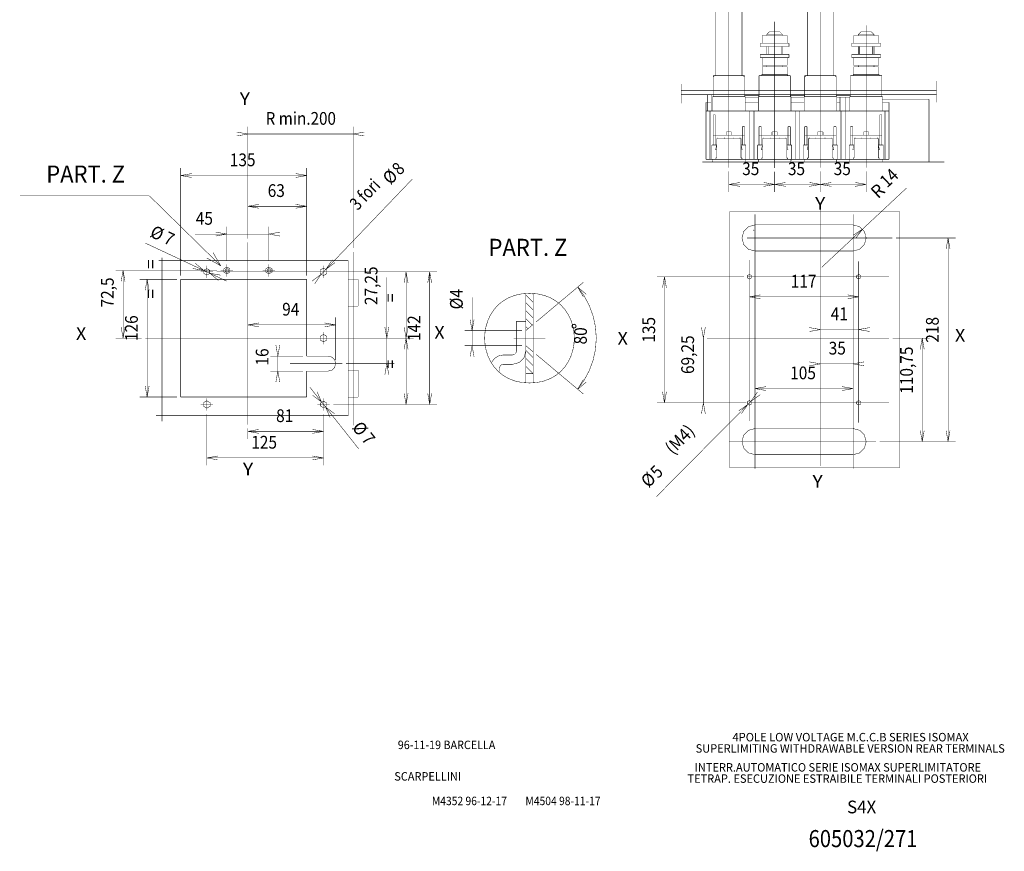
# Model space of a CAD drawing. Extents: x -3 to 3.8, y -5 to 5.1.
# Drawn here: x -3 to 3.7, y -5 to 0.6 of the extents above; entities that cross this region are included whole.
import ezdxf
from ezdxf.enums import TextEntityAlignment as Align

# ---------------------------------------------------------------- set-up
doc = ezdxf.new("R2010")
doc.units = 0
doc.header["$LTSCALE"] = 0.000394
doc.layers.get('0').update_dxf_attribs({"linetype": 'CONTINUOUS'})
doc.styles.add('SN0', font='Arial', dxfattribs={"width": 4e-06})

msp = doc.modelspace()

# ---------------------------------------------------------------- linework, layer by layer
at = {"color": 1, "linetype": 'CONTINUOUS', "const_width": 0.00315}
for points in [[(1.856083, 1.090484), (1.856083, -0.369878)], [(2.480161, 1.090484), (2.480161, -0.369878)], [(1.766929, 0.712457), (1.766929, 0.257772)], [(1.94524, 0.712457), (1.94524, 0.257772)], [(2.391008, 0.712457), (2.391008, 0.257772)], [(2.569319, 0.712457), (2.569319, 0.257772)], [(2.168122, 0.625654), (2.168122, -0.371953)], [(2.132461, 0.556437), (2.11463, 0.538606)], [(2.221614, 0.538606), (2.11463, 0.538606)], [(2.11463, 0.538606), (2.11463, 0.532366)], [(2.203783, 0.556437), (2.132461, 0.556437)], [(2.221614, 0.538606), (2.203783, 0.556437)], [(2.221614, 0.538606), (2.221614, 0.532366)], [(2.756539, 0.556437), (2.738709, 0.538606)], [(2.845697, 0.538606), (2.738709, 0.538606)], [(2.738709, 0.538606), (2.738709, 0.532366)], [(2.827866, 0.556437), (2.756539, 0.556437)], [(2.792205, 0.601638), (2.792205, -0.369878)], [(2.845697, 0.538606), (2.827866, 0.556437)], [(2.845697, 0.538606), (2.845697, 0.532366)], [(1.856083, 0.532366), (1.856083, 0.478874)], [(2.083425, 0.478874), (2.070055, 0.478874)], [(2.070055, 0.478874), (2.070055, 0.456583)], [(2.083425, 0.532366), (2.083425, 0.478874)], [(2.252819, 0.532366), (2.083425, 0.532366)], [(2.084705, 0.478874), (2.083425, 0.478874)], [(2.251543, 0.478874), (2.084705, 0.478874)], [(2.252819, 0.478874), (2.251543, 0.478874)], [(2.252819, 0.532366), (2.252819, 0.478874)], [(2.266193, 0.478874), (2.252819, 0.478874)], [(2.266193, 0.478874), (2.266193, 0.456583)], [(2.480161, 0.532366), (2.480161, 0.478874)], [(2.707508, 0.478874), (2.694134, 0.478874)], [(2.694134, 0.478874), (2.694134, 0.456583)], [(2.707508, 0.532366), (2.707508, 0.478874)], [(2.876898, 0.532366), (2.707508, 0.532366)], [(2.708783, 0.478874), (2.707508, 0.478874)], [(2.875622, 0.478874), (2.708783, 0.478874)], [(2.876898, 0.478874), (2.875622, 0.478874)], [(2.876898, 0.532366), (2.876898, 0.478874)], [(2.890272, 0.478874), (2.876898, 0.478874)], [(2.890272, 0.478874), (2.890272, 0.456583)], [(2.266193, 0.456583), (2.070055, 0.456583)], [(2.266193, 0.403091), (2.070055, 0.403091)], [(2.070055, 0.403091), (2.070055, 0.380803)], [(2.11463, 0.456583), (2.11463, 0.403091)], [(2.123547, 0.456583), (2.123547, 0.403091)], [(2.212701, 0.456583), (2.212701, 0.403091)], [(2.221614, 0.456583), (2.221614, 0.403091)], [(2.266193, 0.403091), (2.266193, 0.380803)], [(2.890272, 0.456583), (2.694134, 0.456583)], [(2.890272, 0.403091), (2.694134, 0.403091)], [(2.694134, 0.403091), (2.694134, 0.380803)], [(2.738709, 0.456583), (2.738709, 0.403091)], [(2.747626, 0.456583), (2.747626, 0.403091)], [(2.83678, 0.456583), (2.83678, 0.403091)], [(2.845697, 0.456583), (2.845697, 0.403091)], [(2.890272, 0.403091), (2.890272, 0.380803)], [(1.856083, 0.380803), (1.856083, 0.327311)], [(2.083425, 0.380803), (2.070055, 0.380803)], [(2.083425, 0.380803), (2.083425, 0.327311)], [(2.084705, 0.380803), (2.083425, 0.380803)], [(2.251543, 0.380803), (2.084705, 0.380803)], [(2.252819, 0.380803), (2.251543, 0.380803)], [(2.266193, 0.380803), (2.252819, 0.380803)], [(2.252819, 0.380803), (2.252819, 0.327311)], [(2.480161, 0.380803), (2.480161, 0.327311)], [(2.707508, 0.380803), (2.694134, 0.380803)], [(2.707508, 0.380803), (2.707508, 0.327311)], [(2.708783, 0.380803), (2.707508, 0.380803)], [(2.875622, 0.380803), (2.708783, 0.380803)], [(2.876898, 0.380803), (2.875622, 0.380803)], [(2.890272, 0.380803), (2.876898, 0.380803)], [(2.876898, 0.380803), (2.876898, 0.327311)], [(1.856083, 0.318394), (1.856083, 0.264902)], [(2.252819, 0.327311), (2.083425, 0.327311)], [(2.083425, 0.318394), (2.083425, 0.264902)], [(2.252819, 0.318394), (2.083425, 0.318394)], [(2.11463, 0.327311), (2.11463, 0.318394)], [(2.221614, 0.327311), (2.221614, 0.318394)], [(2.252819, 0.318394), (2.252819, 0.264902)], [(2.480161, 0.318394), (2.480161, 0.264902)], [(2.876898, 0.327311), (2.707508, 0.327311)], [(2.707508, 0.318394), (2.707508, 0.264902)], [(2.876898, 0.318394), (2.707508, 0.318394)], [(2.738709, 0.327311), (2.738709, 0.318394)], [(2.845697, 0.327311), (2.845697, 0.318394)], [(2.876898, 0.318394), (2.876898, 0.264902)], [(1.530874, 0.202079), (1.530874, 0.070244)], [(1.758016, 0.257772), (1.749098, 0.257772)], [(1.758016, 0.257772), (1.749098, 0.248854)], [(1.749098, 0.257772), (1.749098, 0.248854)], [(1.749098, 0.248854), (1.749098, 0.115122)], [(1.954154, 0.257772), (1.758016, 0.257772)], [(1.963071, 0.257772), (1.954154, 0.257772)], [(1.963071, 0.248854), (1.954154, 0.257772)], [(1.963071, 0.257772), (1.963071, 0.248854)], [(1.963071, 0.248854), (1.963071, 0.115122)], [(2.27511, 0.257772), (2.061138, 0.257772)], [(2.061138, 0.257772), (2.061138, 0.115122)], [(2.083425, 0.264902), (2.078969, 0.264902)], [(2.078969, 0.264902), (2.078969, 0.257772)], [(2.104874, 0.264902), (2.083425, 0.264902)], [(2.147488, 0.264902), (2.104874, 0.264902)], [(2.188756, 0.264902), (2.147488, 0.264902)], [(2.23137, 0.264902), (2.188756, 0.264902)], [(2.252819, 0.264902), (2.23137, 0.264902)], [(2.257276, 0.264902), (2.252819, 0.264902)], [(2.257276, 0.264902), (2.257276, 0.257772)], [(2.27511, 0.257772), (2.27511, 0.115122)], [(2.382094, 0.257772), (2.373177, 0.257772)], [(2.382094, 0.257772), (2.373177, 0.248854)], [(2.373177, 0.257772), (2.373177, 0.248854)], [(2.373177, 0.248854), (2.373177, 0.115122)], [(2.578232, 0.257772), (2.382094, 0.257772)], [(2.58715, 0.257772), (2.578232, 0.257772)], [(2.58715, 0.248854), (2.578232, 0.257772)], [(2.58715, 0.257772), (2.58715, 0.248854)], [(2.58715, 0.248854), (2.58715, 0.115122)], [(2.899189, 0.257772), (2.685217, 0.257772)], [(2.685217, 0.257772), (2.685217, 0.115122)], [(2.707508, 0.264902), (2.703047, 0.264902)], [(2.703047, 0.264902), (2.703047, 0.257772)], [(2.728953, 0.264902), (2.707508, 0.264902)], [(2.771567, 0.264902), (2.728957, 0.264902)], [(2.812835, 0.264902), (2.771567, 0.264902)], [(2.855449, 0.264902), (2.812835, 0.264902)], [(2.876898, 0.264902), (2.855449, 0.264902)], [(2.881358, 0.264902), (2.876898, 0.264902)], [(2.881358, 0.264902), (2.881358, 0.257772)], [(2.899189, 0.257772), (2.899189, 0.115122)], [(3.271657, 0.220913), (3.271657, 0.075626)], [(3.271657, 0.155244), (1.530874, 0.155244)], [(3.271657, 0.128496), (1.530874, 0.128496)], [(1.700063, 0.075004), (1.700063, -0.312811)], [(1.735724, 0.075004), (1.700063, 0.075004)], [(1.749098, 0.128496), (1.70898, 0.128496)], [(1.70898, 0.128496), (1.70898, 0.075004)], [(1.70898, 0.075004), (1.70898, 0.017055)], [(1.735724, 0.128496), (1.735724, 0.075004)], [(1.735724, 0.075004), (1.735724, 0.017055)], [(1.744642, 0.115122), (1.744642, 0.017055)], [(1.749098, 0.115122), (1.744642, 0.115122)], [(1.967528, 0.115122), (1.749098, 0.115122)], [(2.061138, 0.124039), (1.963071, 0.124039)], [(1.967528, 0.115122), (1.967528, 0.110665)], [(2.056681, 0.110665), (1.967528, 0.110665)], [(1.967528, 0.110665), (1.967528, 0.017055)], [(2.056681, 0.075004), (1.967528, 0.075004)], [(2.279567, 0.115122), (2.056681, 0.115122)], [(2.279567, 0.115122), (2.056681, 0.115122)], [(2.056681, 0.115122), (2.056681, 0.110665)], [(2.056681, 0.110665), (2.056681, 0.017055)], [(2.373177, 0.124039), (2.27511, 0.124039)], [(2.279567, 0.115122), (2.279567, 0.110665)], [(2.36872, 0.110665), (2.279567, 0.110665)], [(2.279567, 0.110665), (2.279567, 0.075004)], [(2.36872, 0.075004), (2.279567, 0.075004)], [(2.279567, 0.075004), (2.279567, 0.017055)], [(2.591606, 0.115122), (2.36872, 0.115122)], [(2.591606, 0.115122), (2.36872, 0.115122)], [(2.36872, 0.115122), (2.36872, 0.110665)], [(2.36872, 0.110665), (2.36872, 0.075004)], [(2.36872, 0.075004), (2.36872, 0.017055)], [(2.685217, 0.124039), (2.58715, 0.124039)], [(2.591606, 0.115122), (2.591606, 0.110665)], [(2.591606, 0.110665), (2.591606, 0.075004)], [(2.648646, 0.110665), (2.591606, 0.110665)], [(2.613894, 0.075004), (2.591606, 0.075004)], [(2.591606, 0.075004), (2.591606, 0.017055)], [(2.613894, 0.110665), (2.613894, 0.017055)], [(2.685217, 0.128496), (2.645098, 0.128496)], [(2.645098, 0.128496), (2.645098, 0.124039)], [(2.68076, 0.110665), (2.648646, 0.110665)], [(2.648646, 0.110665), (2.648646, 0.017055)], [(2.68076, 0.115122), (2.68076, 0.110665)], [(2.899189, 0.115122), (2.68076, 0.115122)], [(2.68076, 0.110665), (2.68076, 0.075004)], [(2.68076, 0.075004), (2.68076, 0.017055)], [(2.903646, 0.115122), (2.899189, 0.115122)], [(3.220142, 0.097291), (2.899189, 0.097291)], [(2.903646, 0.115122), (2.903646, 0.075004)], [(2.948224, 0.075004), (2.903646, 0.075004)], [(2.903646, 0.075004), (2.903646, 0.017055)], [(2.948224, 0.075004), (2.948224, 0.017055)], [(3.220142, 0.097291), (3.220142, -0.330646)], [(2.012102, 0.017055), (1.700063, 0.017055)], [(1.722354, 0.017055), (1.722354, -0.312811)], [(1.731268, 0.017055), (1.731268, -0.312811)], [(1.9965, 0.017055), (1.9965, -0.312815)], [(2.324142, 0.017055), (2.012102, 0.017055)], [(2.027705, 0.017055), (2.027705, -0.312815)], [(2.308539, 0.017055), (2.308539, -0.312815)], [(2.636185, 0.017055), (2.324142, 0.017055)], [(2.339744, 0.017055), (2.339744, -0.312815)], [(2.620579, 0.017055), (2.620579, -0.312815)], [(2.948224, 0.017055), (2.636185, 0.017055)], [(2.651783, 0.017055), (2.651783, -0.312815)], [(2.91702, 0.017055), (2.91702, -0.312811)], [(2.925933, 0.017055), (2.925933, -0.312811)], [(2.948224, 0.017055), (2.948224, -0.312811)], [(1.749098, -0.009689), (1.749098, -0.147878)], [(1.764701, -0.009689), (1.749098, -0.009689)], [(1.764701, -0.009689), (1.764701, -0.147878)], [(2.883587, -0.009689), (2.883587, -0.147878)], [(2.899189, -0.009689), (2.883587, -0.009689)], [(2.899189, -0.009689), (2.899189, -0.147878)], [(-1.423555, -0.140024), (-1.498811, -0.126752)], [(-1.423555, -0.853547), (-1.423555, -0.089079)], [(-0.705732, -0.917799), (-0.705732, -0.089079)], [(-0.630476, -0.126752), (-0.705732, -0.140024)], [(1.838252, -0.125591), (1.838252, -0.147878)], [(1.873913, -0.125591), (1.838252, -0.125591)], [(1.873913, -0.125591), (1.873913, -0.147878)], [(1.947469, -0.089929), (1.947469, -0.147878)], [(1.963071, -0.089929), (1.947469, -0.089929)], [(1.963071, -0.089929), (1.963071, -0.147878)], [(2.061138, -0.089929), (2.061138, -0.147878)], [(2.07674, -0.089929), (2.061138, -0.089929)], [(2.07674, -0.089929), (2.07674, -0.147878)], [(2.150291, -0.125591), (2.150291, -0.147878)], [(2.185953, -0.125591), (2.150291, -0.125591)], [(2.185953, -0.125591), (2.185953, -0.147878)], [(2.259508, -0.089929), (2.259508, -0.147878)], [(2.27511, -0.089929), (2.259508, -0.089929)], [(2.27511, -0.089929), (2.27511, -0.147878)], [(2.373177, -0.089929), (2.373177, -0.147878)], [(2.38878, -0.089929), (2.373177, -0.089929)], [(2.38878, -0.089929), (2.38878, -0.147878)], [(2.462331, -0.125591), (2.462331, -0.147878)], [(2.497996, -0.125591), (2.462331, -0.125591)], [(2.497996, -0.125591), (2.497996, -0.147878)], [(2.571547, -0.089929), (2.571547, -0.147878)], [(2.58715, -0.089929), (2.571547, -0.089929)], [(2.58715, -0.089929), (2.58715, -0.147878)], [(2.685217, -0.089929), (2.685217, -0.147878)], [(2.700819, -0.089929), (2.685217, -0.089929)], [(2.700819, -0.089929), (2.700819, -0.147878)], [(2.774374, -0.125591), (2.774374, -0.147878)], [(2.810035, -0.125591), (2.774374, -0.125591)], [(2.810035, -0.125591), (2.810035, -0.147878)], [(-1.498811, -0.153291), (-1.423555, -0.140024)], [(-1.423555, -0.140024), (-0.705732, -0.140024)], [(-0.705732, -0.140024), (-0.630476, -0.153291)], [(1.749098, -0.147878), (1.749098, -0.214744)], [(1.764701, -0.147878), (1.749098, -0.147878)], [(1.947469, -0.147878), (1.764701, -0.147878)], [(1.764701, -0.147878), (1.764701, -0.214744)], [(1.773618, -0.170165), (1.773618, -0.214744)], [(1.938551, -0.170165), (1.773618, -0.170165)], [(1.780303, -0.165709), (1.780303, -0.170165)], [(1.824882, -0.165709), (1.824882, -0.170165)], [(1.887287, -0.165709), (1.887287, -0.170165)], [(1.931866, -0.165709), (1.931866, -0.170165)], [(1.938551, -0.170165), (1.938551, -0.214744)], [(1.947469, -0.147878), (1.947469, -0.214744)], [(1.963071, -0.147878), (1.947469, -0.147878)], [(1.963071, -0.147878), (1.963071, -0.214744)], [(2.061138, -0.147878), (2.061138, -0.214744)], [(2.07674, -0.147878), (2.061138, -0.147878)], [(2.259508, -0.147878), (2.07674, -0.147878)], [(2.07674, -0.147878), (2.07674, -0.214744)], [(2.085657, -0.170165), (2.085657, -0.214744)], [(2.250591, -0.170165), (2.085657, -0.170165)], [(2.092343, -0.165709), (2.092343, -0.170165)], [(2.136921, -0.165709), (2.136921, -0.170165)], [(2.199327, -0.165709), (2.199327, -0.170165)], [(2.243906, -0.165709), (2.243906, -0.170165)], [(2.250591, -0.170165), (2.250591, -0.214744)], [(2.259508, -0.147878), (2.259508, -0.214744)], [(2.27511, -0.147878), (2.259508, -0.147878)], [(2.27511, -0.147878), (2.27511, -0.214744)], [(2.373177, -0.147878), (2.373177, -0.214744)], [(2.38878, -0.147878), (2.373177, -0.147878)], [(2.571547, -0.147878), (2.38878, -0.147878)], [(2.38878, -0.147878), (2.38878, -0.214744)], [(2.397697, -0.170165), (2.397697, -0.214744)], [(2.56263, -0.170165), (2.397697, -0.170165)], [(2.404382, -0.165709), (2.404382, -0.170165)], [(2.448961, -0.165709), (2.448961, -0.170165)], [(2.511366, -0.165709), (2.511366, -0.170165)], [(2.555945, -0.165709), (2.555945, -0.170165)], [(2.56263, -0.170165), (2.56263, -0.214744)], [(2.571547, -0.147878), (2.571547, -0.214744)], [(2.58715, -0.147878), (2.571547, -0.147878)], [(2.58715, -0.147878), (2.58715, -0.214744)], [(2.685217, -0.147878), (2.685217, -0.214744)], [(2.700819, -0.147878), (2.685217, -0.147878)], [(2.883587, -0.147878), (2.700819, -0.147878)], [(2.700819, -0.147878), (2.700819, -0.214744)], [(2.709736, -0.170165), (2.709736, -0.214744)], [(2.874669, -0.170165), (2.709736, -0.170165)], [(2.716421, -0.165709), (2.716421, -0.170165)], [(2.761, -0.165709), (2.761, -0.170165)], [(2.823406, -0.165709), (2.823406, -0.170165)], [(2.867984, -0.165709), (2.867984, -0.170165)], [(2.874669, -0.170165), (2.874669, -0.214744)], [(2.883587, -0.147878), (2.883587, -0.214744)], [(2.899189, -0.147878), (2.883587, -0.147878)], [(2.899189, -0.147878), (2.899189, -0.214744)], [(1.773618, -0.214744), (1.740185, -0.214744)], [(1.740185, -0.214744), (1.740185, -0.312811)], [(1.773618, -0.214744), (1.764701, -0.248016)], [(1.773618, -0.248016), (1.764701, -0.248016)], [(1.773618, -0.214744), (1.773618, -0.303898)], [(1.938551, -0.214744), (1.938551, -0.303898)], [(1.971984, -0.214744), (1.938551, -0.214744)], [(1.947469, -0.248016), (1.938551, -0.214744)], [(1.947469, -0.248016), (1.938551, -0.248016)], [(1.971984, -0.214744), (1.971984, -0.312811)], [(2.085657, -0.214744), (2.052224, -0.214744)], [(2.052224, -0.214744), (2.052224, -0.312811)], [(2.085657, -0.214744), (2.07674, -0.248016)], [(2.085657, -0.248016), (2.07674, -0.248016)], [(2.085657, -0.214744), (2.085657, -0.303898)], [(2.250591, -0.214744), (2.250591, -0.303898)], [(2.284024, -0.214744), (2.250591, -0.214744)], [(2.259508, -0.248016), (2.250591, -0.214744)], [(2.259508, -0.248016), (2.250591, -0.248016)], [(2.284024, -0.214744), (2.284024, -0.312811)], [(2.397697, -0.214744), (2.364264, -0.214744)], [(2.364264, -0.214744), (2.364264, -0.312811)], [(2.397697, -0.214744), (2.38878, -0.248016)], [(2.397697, -0.248016), (2.38878, -0.248016)], [(2.397697, -0.214744), (2.397697, -0.303898)], [(2.56263, -0.214744), (2.56263, -0.303898)], [(2.596063, -0.214744), (2.56263, -0.214744)], [(2.571547, -0.248016), (2.56263, -0.214744)], [(2.571547, -0.248016), (2.56263, -0.248016)], [(2.596063, -0.214744), (2.596063, -0.312811)], [(2.709736, -0.214744), (2.676303, -0.214744)], [(2.676303, -0.214744), (2.676303, -0.312811)], [(2.709736, -0.214744), (2.700819, -0.248016)], [(2.709736, -0.248016), (2.700819, -0.248016)], [(2.709736, -0.214744), (2.709736, -0.303898)], [(2.874669, -0.214744), (2.874669, -0.303898)], [(2.908102, -0.214744), (2.874669, -0.214744)], [(2.883587, -0.248016), (2.874669, -0.214744)], [(2.883587, -0.248016), (2.874669, -0.248016)], [(2.908102, -0.214744), (2.908102, -0.312811)], [(3.325299, -0.330646), (1.675228, -0.330646)], [(1.744642, -0.312811), (1.700063, -0.312811)], [(1.766929, -0.312811), (1.740185, -0.312811)], [(1.745236, -0.330646), (1.744642, -0.312811)], [(1.766929, -0.303898), (1.766929, -0.312811)], [(1.773618, -0.303898), (1.766929, -0.303898)], [(1.94524, -0.312811), (1.766929, -0.312811)], [(1.94524, -0.303898), (1.938551, -0.303898)], [(1.94524, -0.303898), (1.94524, -0.312811)], [(1.971984, -0.312811), (1.94524, -0.312811)], [(1.967528, -0.312811), (1.966933, -0.330646)], [(2.012102, -0.312811), (1.967528, -0.312811)], [(2.056681, -0.312811), (2.012102, -0.312811)], [(2.078969, -0.312811), (2.052224, -0.312811)], [(2.057276, -0.330646), (2.056681, -0.312811)], [(2.078969, -0.303898), (2.078969, -0.312811)], [(2.085657, -0.303898), (2.078969, -0.303898)], [(2.25728, -0.312811), (2.078969, -0.312811)], [(2.25728, -0.303898), (2.250591, -0.303898)], [(2.25728, -0.303898), (2.25728, -0.312811)], [(2.284024, -0.312811), (2.25728, -0.312811)], [(2.279567, -0.312811), (2.278972, -0.330646)], [(2.324142, -0.312811), (2.279567, -0.312811)], [(2.36872, -0.312811), (2.324142, -0.312811)], [(2.391008, -0.312811), (2.364264, -0.312811)], [(2.369315, -0.330646), (2.36872, -0.312811)], [(2.391008, -0.303898), (2.391008, -0.312811)], [(2.397697, -0.303898), (2.391008, -0.303898)], [(2.569319, -0.312811), (2.391008, -0.312811)], [(2.569319, -0.303898), (2.56263, -0.303898)], [(2.569319, -0.303898), (2.569319, -0.312811)], [(2.596063, -0.312811), (2.569319, -0.312811)], [(2.591606, -0.312811), (2.591012, -0.330646)], [(2.636185, -0.312811), (2.591606, -0.312811)], [(2.68076, -0.312811), (2.636185, -0.312811)], [(2.703047, -0.312811), (2.676303, -0.312811)], [(2.681354, -0.330646), (2.68076, -0.312811)], [(2.703047, -0.303898), (2.703047, -0.312811)], [(2.709736, -0.303898), (2.703047, -0.303898)], [(2.881358, -0.312811), (2.703047, -0.312811)], [(2.881358, -0.303898), (2.874669, -0.303898)], [(2.881358, -0.303898), (2.881358, -0.312811)], [(2.908102, -0.312811), (2.881358, -0.312811)], [(2.903646, -0.312811), (2.903051, -0.330646)], [(2.948224, -0.312811), (2.903646, -0.312811)], [(-1.882063, -1.105154), (-1.882063, -0.371969)], [(-1.022358, -1.105154), (-1.022358, -0.371969)], [(1.856083, -0.39535), (1.856083, -0.534559)], [(2.168122, -0.397425), (2.168122, -0.534559)], [(2.480161, -0.39535), (2.480161, -0.534559)], [(2.792205, -0.39535), (2.792205, -0.534559)], [(-1.806803, -0.409646), (-1.882063, -0.422913)], [(-1.882063, -0.422913), (-1.022358, -0.422913)], [(-1.882063, -0.422913), (-1.806803, -0.436185)], [(-1.022358, -0.422913), (-1.097618, -0.409646)], [(-1.097618, -0.436185), (-1.022358, -0.422913)], [(-0.30211, -0.447051), (-0.925346, -1.098083)], [(1.931343, -0.470346), (1.856083, -0.483614)], [(2.168122, -0.483614), (2.092866, -0.470346)], [(2.243382, -0.470346), (2.168122, -0.483614)], [(2.480161, -0.483614), (2.404906, -0.470346)], [(2.555421, -0.470346), (2.480161, -0.483614)], [(2.792205, -0.483614), (2.716945, -0.470346)], [(2.168122, -0.483614), (1.856083, -0.483614)], [(1.856083, -0.483614), (1.931343, -0.496886)], [(2.092866, -0.496886), (2.168122, -0.483614)], [(2.480161, -0.483614), (2.168122, -0.483614)], [(2.168122, -0.483614), (2.243382, -0.496886)], [(2.404906, -0.496886), (2.480161, -0.483614)], [(2.792205, -0.483614), (2.480161, -0.483614)], [(2.480161, -0.483614), (2.555421, -0.496886)], [(3.067457, -0.50815), (2.489067, -1.04889)], [(2.716945, -0.496886), (2.792205, -0.483614)], [(-2.977846, -0.562063), (-2.094555, -0.562063)], [(-2.094555, -0.562063), (-1.60776, -1.039362)], [(-1.423555, -0.853547), (-1.423555, -0.581787)], [(-1.022358, -1.105154), (-1.022358, -0.581787)], [(-1.348295, -0.619465), (-1.423555, -0.632736)], [(-1.423555, -0.632736), (-1.022358, -0.632736)], [(-1.423555, -0.632736), (-1.348295, -0.646004)], [(-1.022358, -0.632736), (-1.097618, -0.619465)], [(-1.097618, -0.646004), (-1.022358, -0.632736)], [(3.021457, -0.670528), (1.860819, -0.670528)], [(1.860819, -0.670528), (1.860819, -2.415402)], [(2.480165, -0.639122), (2.480165, -2.403472)], [(3.021457, -0.670528), (3.021457, -2.415402)], [(2.034394, -0.687984), (2.034394, -2.4225)], [(2.703047, -0.687984), (2.703047, -2.4225)], [(-1.566839, -1.002118), (-1.566839, -0.771272)], [(-1.280272, -1.002118), (-1.280272, -0.771272)], [(2.034394, -0.759677), (1.989457, -0.771879), (1.957442, -0.803894), (1.94524, -0.848831)], [(2.034394, -0.759677), (1.989457, -0.771879), (1.957442, -0.803894), (1.94524, -0.848831)], [(2.025886, -0.794953), (2.024757, -0.795612), (2.024757, -0.796836), (2.025886, -0.797492), (2.027014, -0.796836), (2.027014, -0.795613), (2.025886, -0.794957), (2.025886, -0.794956), (2.025886, -0.794954), (2.025886, -0.794953)], [(2.703047, -0.759681), (2.034394, -0.759681)], [(2.792201, -0.848831), (2.779999, -0.803894), (2.747984, -0.771879), (2.703047, -0.759677)], [(2.792201, -0.848831), (2.779999, -0.803894), (2.747984, -0.771879), (2.703047, -0.759677)], [(2.768173, -0.787949), (2.704138, -0.82965)], [(2.722264, -0.849039), (2.768173, -0.787949)], [(-1.783992, -0.822217), (-1.280272, -0.822217)], [(-1.566839, -0.822217), (-1.642094, -0.808945)], [(-1.642094, -0.835484), (-1.566839, -0.822217)], [(-1.205012, -0.808945), (-1.280272, -0.822217)], [(-1.280272, -0.822217), (-1.205012, -0.835484)], [(1.94524, -0.848831), (1.957442, -0.893768), (1.989457, -0.925782), (2.034394, -0.937984)], [(1.94524, -0.848831), (1.957442, -0.893768), (1.989457, -0.925782), (2.034394, -0.937984)], [(2.970657, -0.848835), (1.98037, -0.848835)], [(2.703047, -0.937984), (2.747984, -0.925782), (2.779999, -0.893768), (2.792201, -0.848831)], [(2.703047, -0.937984), (2.747984, -0.925782), (2.779999, -0.893768), (2.792201, -0.848831)], [(2.99613, -0.848835), (3.401524, -0.848835)], [(3.350579, -0.848835), (3.337311, -0.924091)], [(3.350579, -0.848835), (3.350579, -2.237094)], [(3.36385, -0.924091), (3.350579, -0.848835)], [(-2.122433, -0.883878), (-1.568193, -1.143079)], [(-1.423555, -0.87902), (-1.423555, -2.12139)], [(2.703047, -0.937988), (2.034394, -0.937988)], [(-2.032976, -1.003264), (-0.739469, -1.003264)], [(-2.009425, -0.982118), (-2.009425, -2.098866)], [(-1.703504, -0.985335), (-1.60776, -1.039362)], [(-1.661799, -0.947862), (-1.60776, -1.039362)], [(-0.847661, -0.99774), (-0.890118, -1.06128)], [(-0.739469, -1.003264), (-0.739469, -2.060378)], [(-0.705732, -0.943272), (-0.705732, -2.126634)], [(1.996185, -0.999685), (1.996185, -2.096843)], [(2.741256, -1.00752), (2.741256, -2.108598)], [(-1.63485, -1.07013), (-2.325327, -1.07013)], [(-2.274382, -1.07013), (-2.287654, -1.145386)], [(-2.274382, -1.07013), (-2.274382, -1.531819)], [(-2.261114, -1.145386), (-2.274382, -1.07013)], [(-1.799185, -1.056886), (-1.723941, -1.07024)], [(-1.723941, -1.07024), (-1.782429, -1.021055)], [(-1.703752, -1.057394), (-1.723561, -1.068944), (-1.723562, -1.090414), (-1.703752, -1.101965), (-1.683943, -1.090418), (-1.683941, -1.068949), (-1.703748, -1.057398), (-1.703749, -1.057397), (-1.703751, -1.057395), (-1.703752, -1.057394)], [(-1.703752, -1.038287), (-1.703752, -1.121075)], [(-1.609378, -1.07013), (-1.524299, -1.07013)], [(-1.566839, -1.046697), (-1.587666, -1.058841), (-1.587667, -1.081415), (-1.566839, -1.093559), (-1.546011, -1.08142), (-1.546009, -1.058847), (-1.566835, -1.046701), (-1.566836, -1.0467), (-1.566838, -1.046698), (-1.566839, -1.046697)], [(-1.566839, -1.057394), (-1.578159, -1.063995), (-1.578159, -1.076264), (-1.566839, -1.082862), (-1.55552, -1.076265), (-1.555519, -1.063998), (-1.566839, -1.057398), (-1.566839, -1.057397), (-1.566839, -1.057395), (-1.566839, -1.057394)], [(-1.566839, -1.027591), (-1.566839, -1.112669)], [(-1.322811, -1.07013), (-1.237732, -1.07013)], [(-1.280272, -1.046697), (-1.301099, -1.058841), (-1.3011, -1.081415), (-1.280272, -1.093559), (-1.259444, -1.08142), (-1.259442, -1.058847), (-1.280268, -1.046701), (-1.280269, -1.0467), (-1.280271, -1.046698), (-1.280272, -1.046697)], [(-1.280272, -1.057394), (-1.291592, -1.063995), (-1.291592, -1.076264), (-1.280272, -1.082862), (-1.268953, -1.076265), (-1.268952, -1.063998), (-1.280272, -1.057398), (-1.280272, -1.057397), (-1.280272, -1.057395), (-1.280272, -1.057394)], [(-1.280272, -1.027591), (-1.280272, -1.112669)], [(-0.907732, -1.054209), (-0.930373, -1.067411), (-0.930373, -1.09195), (-0.907732, -1.10515), (-0.885093, -1.091952), (-0.88509, -1.067415), (-0.907728, -1.054213), (-0.907729, -1.054212), (-0.907731, -1.05421), (-0.907732, -1.054209)], [(-0.907732, -1.038287), (-0.907732, -1.121075)], [(-0.890118, -1.06128), (-0.828492, -1.016094)], [(-1.907535, -1.130626), (-2.161311, -1.130626)], [(-2.110366, -1.130626), (-2.123634, -1.205882)], [(-2.110366, -1.130626), (-2.110366, -1.933016)], [(-2.097094, -1.205882), (-2.110366, -1.130626)], [(-1.882063, -1.130626), (-1.022358, -1.130626)], [(-1.882063, -1.130626), (-1.882063, -1.933016)], [(-1.745146, -1.079681), (-1.662358, -1.079681)], [(-1.608323, -1.102476), (-1.683563, -1.089122)], [(-1.683563, -1.089122), (-1.625079, -1.138307)], [(-1.636886, -1.079681), (-0.132965, -1.079681)], [(-1.022358, -1.130626), (-1.022358, -1.654406)], [(-0.925346, -1.098083), (-0.986976, -1.143268)], [(-0.967803, -1.161622), (-0.925346, -1.098083)], [(-0.949126, -1.079681), (-0.866339, -1.079681)], [(-0.840866, -1.079681), (-0.294, -1.079681)], [(-0.739469, -1.129693), (-0.671996, -1.129693)], [(-0.671996, -1.129693), (-0.671996, -1.313713)], [(-0.476157, -1.116618), (-0.476157, -1.705354)], [(-0.344945, -1.079681), (-0.358217, -1.154937)], [(-0.344945, -1.079681), (-0.344945, -1.531819)], [(-0.331673, -1.154937), (-0.344945, -1.079681)], [(-0.183909, -1.079681), (-0.197181, -1.154937)], [(-0.183909, -1.079681), (-0.183909, -1.983961)], [(-0.170642, -1.154937), (-0.183909, -1.079681)], [(1.959972, -1.113114), (1.365925, -1.113114)], [(1.41687, -1.113114), (1.403602, -1.18837)], [(1.41687, -1.113114), (1.41687, -1.972815)], [(1.430142, -1.18837), (1.41687, -1.113114)], [(1.996185, -1.097197), (1.982038, -1.105446), (1.982038, -1.120779), (1.996185, -1.129028), (2.010333, -1.120781), (2.010334, -1.10545), (1.996185, -1.097201), (1.996185, -1.0972), (1.996185, -1.097198), (1.996185, -1.097197)], [(2.946961, -1.113114), (1.985445, -1.113114)], [(2.741256, -1.097197), (2.727109, -1.105446), (2.727109, -1.120779), (2.741256, -1.129028), (2.755404, -1.120781), (2.755405, -1.10545), (2.741256, -1.097201), (2.741256, -1.0972), (2.741256, -1.097198), (2.741256, -1.097197)], [(0.541425, -1.421752), (0.864331, -1.150803)], [(0.952059, -1.531815), (0.946573, -1.455878), (0.930522, -1.381464), (0.904515, -1.310097), (0.869163, -1.243302), (0.825075, -1.182602)], [(0.952059, -1.531815), (0.946573, -1.455878), (0.930522, -1.381464), (0.904515, -1.310097), (0.869163, -1.243302), (0.825075, -1.182602)], [(0.883843, -1.232673), (0.825303, -1.183551)], [(0.825303, -1.183551), (0.863512, -1.249732)], [(0.105185, -1.254547), (0.105185, -1.582764)], [(0.496441, -1.22615), (0.443393, -1.229786), (0.395397, -1.240322), (0.352454, -1.257068), (0.314561, -1.279334), (0.281721, -1.306431), (0.253933, -1.337668), (0.231197, -1.372354), (0.213513, -1.409801), (0.200881, -1.449319), (0.193301, -1.490216), (0.190773, -1.531804), (0.193297, -1.573391), (0.200873, -1.61429), (0.213502, -1.653808), (0.231183, -1.691256), (0.253916, -1.725945), (0.281701, -1.757184), (0.314539, -1.784284), (0.352429, -1.806553), (0.395371, -1.823303), (0.443366, -1.833844), (0.496413, -1.837484), (0.496413, -1.837484), (0.549461, -1.833854), (0.597457, -1.823323), (0.640402, -1.806581), (0.678296, -1.784318), (0.711139, -1.757225), (0.73893, -1.725991), (0.761669, -1.691307), (0.779356, -1.653862), (0.791992, -1.614346), (0.799576, -1.573449), (0.802108, -1.531862), (0.799587, -1.490274), (0.792015, -1.449375), (0.77939, -1.409855), (0.761713, -1.372405), (0.738983, -1.337714), (0.711201, -1.306473), (0.678366, -1.27937), (0.640478, -1.257097), (0.597537, -1.240343), (0.549543, -1.229799), (0.496496, -1.226154), (0.496496, -1.226154), (0.496482, -1.226153), (0.496455, -1.226151), (0.496441, -1.22615)], [(0.470969, -1.227213), (0.470969, -1.836429)], [(0.521913, -1.287114), (0.470969, -1.236169)], [(0.521913, -1.233079), (0.515583, -1.226752)], [(0.521913, -1.227213), (0.521913, -1.836429)], [(2.071441, -1.236791), (1.996185, -1.250063)], [(2.741256, -1.250063), (1.996185, -1.250063)], [(1.996185, -1.250063), (2.071441, -1.263331)], [(2.741256, -1.250063), (2.666, -1.236791)], [(2.666, -1.263331), (2.741256, -1.250063)], [(-0.739469, -1.313713), (-0.671996, -1.313713)], [(0.521913, -1.34115), (0.470969, -1.290205)], [(0.521913, -1.395185), (0.470969, -1.34424)], [(-0.824949, -1.683063), (-0.824949, -1.390484)], [(0.091913, -1.405618), (0.105185, -1.480874)], [(0.105185, -1.480874), (0.118453, -1.405618)], [(0.515878, -1.443189), (0.470969, -1.398276)], [(-2.287654, -1.456563), (-2.274382, -1.531819)], [(-2.274382, -1.531819), (-2.261114, -1.456563)], [(-1.348295, -1.428157), (-1.423555, -1.441429)], [(-1.423555, -1.441429), (-0.824949, -1.441429)], [(-1.423555, -1.441429), (-1.348295, -1.454697)], [(-0.824949, -1.441429), (-0.900205, -1.428157)], [(-0.900205, -1.454697), (-0.824949, -1.441429)], [(-0.489429, -1.456563), (-0.476157, -1.531819)], [(-0.476157, -1.531819), (-0.46289, -1.456563)], [(-0.358217, -1.456563), (-0.344945, -1.531819)], [(-0.344945, -1.531819), (-0.331673, -1.456563)], [(0.407287, -1.417193), (0.407287, -1.620972)], [(0.407287, -1.417193), (0.470969, -1.417193)], [(0.521913, -1.438126), (0.470969, -1.480874)], [(0.4865, -1.467843), (0.470969, -1.452311)], [(1.668933, -1.456563), (1.682201, -1.531819)], [(1.682201, -1.531819), (1.695472, -1.456563)], [(2.480165, -1.473071), (2.404906, -1.459799)], [(2.404906, -1.486339), (2.480165, -1.473071)], [(2.741256, -1.473071), (2.480165, -1.473071)], [(2.816516, -1.459799), (2.741256, -1.473071)], [(2.741256, -1.473071), (2.816516, -1.486339)], [(-2.148524, -1.531819), (-2.325327, -1.531819)], [(-2.123051, -1.531819), (-0.710504, -1.531819)], [(-0.949126, -1.531819), (-0.866339, -1.531819)], [(-0.907732, -1.506346), (-0.930373, -1.519549), (-0.930373, -1.544087), (-0.907732, -1.557287), (-0.885093, -1.54409), (-0.88509, -1.519553), (-0.907728, -1.50635), (-0.907729, -1.506349), (-0.907731, -1.506347), (-0.907732, -1.506346)], [(-0.907732, -1.490425), (-0.907732, -1.573213)], [(-0.840866, -1.531819), (-0.294, -1.531819)], [(-0.685031, -1.531819), (-0.425213, -1.531819)], [(-0.344945, -1.531819), (-0.358217, -1.607079)], [(-0.344945, -1.531819), (-0.344945, -1.983961)], [(-0.331673, -1.607079), (-0.344945, -1.531819)], [(0.445496, -1.480874), (0.05424, -1.480874)], [(0.38939, -1.531819), (0.604028, -1.531819)], [(0.825075, -1.878909), (0.869163, -1.81843), (0.904515, -1.75216), (0.930522, -1.68142), (0.946573, -1.607532), (0.952059, -1.531815)], [(0.825075, -1.878909), (0.869163, -1.81843), (0.904515, -1.75216), (0.930522, -1.68142), (0.946573, -1.607532), (0.952059, -1.531815)], [(1.682201, -1.531819), (1.682201, -1.972815)], [(2.946961, -1.531819), (1.705831, -1.531819)], [(2.972433, -1.531819), (3.225358, -1.531819)], [(3.174413, -1.531819), (3.161142, -1.607079)], [(3.174413, -1.531819), (3.174413, -2.237094)], [(3.187681, -1.607079), (3.174413, -1.531819)], [(-1.232598, -1.57915), (-1.219327, -1.654406)], [(-1.219327, -1.654406), (-1.206059, -1.57915)], [(0.445496, -1.582764), (0.05424, -1.582764)], [(0.105185, -1.582764), (0.091913, -1.658024)], [(0.118453, -1.658024), (0.105185, -1.582764)], [(0.470969, -1.582764), (0.521913, -1.625512)], [(-1.047835, -1.654406), (-1.270272, -1.654406)], [(-1.219327, -1.646504), (-1.219327, -1.773866)], [(-1.022358, -1.654406), (-0.875894, -1.654406)], [(-0.824945, -1.70535), (-0.831917, -1.679672), (-0.850211, -1.661378), (-0.87589, -1.654406)], [(-0.824945, -1.70535), (-0.831917, -1.679672), (-0.850211, -1.661378), (-0.87589, -1.654406)], [(0.318134, -1.646445), (0.285849, -1.652688), (0.258131, -1.66992), (0.238382, -1.695898)], [(0.318134, -1.646445), (0.285849, -1.652688), (0.258131, -1.66992), (0.238382, -1.695898)], [(0.31813, -1.646449), (0.381815, -1.646449)], [(0.381815, -1.646441), (0.394655, -1.642955), (0.403802, -1.633809), (0.407287, -1.620969)], [(0.381815, -1.646441), (0.394655, -1.642955), (0.403802, -1.633809), (0.407287, -1.620969)], [(0.381815, -1.710122), (0.426751, -1.697921), (0.458763, -1.665909), (0.470965, -1.620972)], [(0.381815, -1.710122), (0.426751, -1.697921), (0.458763, -1.665909), (0.470965, -1.620972)], [(0.521913, -1.665362), (0.470969, -1.614417)], [(0.521913, -1.719398), (0.470969, -1.668453)], [(0.541425, -1.641886), (0.864331, -1.912835)], [(-1.13635, -1.705354), (-0.780236, -1.705354)], [(-0.87589, -1.756295), (-0.850211, -1.749323), (-0.831917, -1.731029), (-0.824945, -1.70535)], [(-0.87589, -1.756295), (-0.850211, -1.749323), (-0.831917, -1.731029), (-0.824945, -1.70535)], [(-0.754764, -1.705354), (-0.425213, -1.705354)], [(-0.476157, -1.705354), (-0.489429, -1.78061)], [(-0.46289, -1.78061), (-0.476157, -1.705354)], [(0.292657, -1.735602), (0.292657, -1.759654)], [(0.31813, -1.710126), (0.305293, -1.713612), (0.296147, -1.722757), (0.292661, -1.735594)], [(0.31813, -1.710126), (0.305293, -1.713612), (0.296147, -1.722757), (0.292661, -1.735594)], [(0.31813, -1.71013), (0.381815, -1.71013)], [(0.521913, -1.773437), (0.470969, -1.722488)], [(2.480165, -1.706957), (2.404906, -1.693685)], [(2.404906, -1.720224), (2.480165, -1.706957)], [(2.703047, -1.706957), (2.480165, -1.706957)], [(2.778307, -1.693685), (2.703047, -1.706957)], [(2.703047, -1.706957), (2.778307, -1.720224)], [(-1.047835, -1.756299), (-1.270272, -1.756299)], [(-1.219327, -1.756299), (-1.232598, -1.831555)], [(-1.206059, -1.831555), (-1.219327, -1.756299)], [(-1.022358, -1.756299), (-0.875894, -1.756299)], [(-1.022358, -1.756299), (-1.022358, -1.933016)], [(-0.739469, -1.749929), (-0.671996, -1.749929)], [(-0.671996, -1.749929), (-0.671996, -1.933945)], [(0.470969, -1.773811), (0.521913, -1.773811)], [(0.863512, -1.813909), (0.825303, -1.880091)], [(-2.123634, -1.857756), (-2.110366, -1.933016)], [(-2.110366, -1.933016), (-2.097094, -1.857756)], [(-1.000689, -1.866677), (-0.667929, -2.286516)], [(0.825303, -1.880091), (0.883843, -1.830969)], [(2.10965, -1.862299), (2.034394, -1.875571)], [(2.703047, -1.875571), (2.034394, -1.875571)], [(2.034394, -1.875571), (2.10965, -1.888843)], [(2.703047, -1.875571), (2.627791, -1.862299)], [(2.627791, -1.888843), (2.703047, -1.875571)], [(-1.907535, -1.933016), (-2.161311, -1.933016)], [(-1.882063, -1.933016), (-1.022358, -1.933016)], [(-1.703752, -1.942567), (-1.703752, -2.02535)], [(-0.982929, -1.920929), (-0.921579, -1.966492)], [(-0.921579, -1.966492), (-0.951929, -1.896358)], [(-0.907732, -1.942567), (-0.907732, -2.02535)], [(-0.739469, -1.933945), (-0.671996, -1.933945)], [(-0.358217, -1.908701), (-0.344945, -1.983961)], [(-0.344945, -1.983961), (-0.331673, -1.908701)], [(-0.197181, -1.908701), (-0.183909, -1.983961)], [(-0.183909, -1.983961), (-0.170642, -1.908701)], [(1.403602, -1.897559), (1.41687, -1.972815)], [(1.41687, -1.972815), (1.430142, -1.897559)], [(2.050953, -1.89872), (2.007394, -1.961508)], [(2.007394, -1.961508), (2.069799, -1.917406)], [(-1.745146, -1.983961), (-1.662358, -1.983961)], [(-1.703752, -1.958488), (-1.726392, -1.971691), (-1.726392, -1.996229), (-1.703752, -2.009429), (-1.681112, -1.996232), (-1.68111, -1.971695), (-1.703748, -1.958492), (-1.703749, -1.958491), (-1.703751, -1.958489), (-1.703752, -1.958488)], [(-0.949126, -1.983961), (-0.866339, -1.983961)], [(-0.907732, -1.961673), (-0.927542, -1.973223), (-0.927542, -1.994694), (-0.907732, -2.006244), (-0.887923, -1.994698), (-0.887921, -1.973229), (-0.907728, -1.961677), (-0.907729, -1.961676), (-0.907731, -1.961674), (-0.907732, -1.961673)], [(-0.832539, -2.046988), (-0.89389, -2.001425)], [(-0.89389, -2.001425), (-0.863539, -2.071559)], [(-0.840866, -1.983961), (-0.294, -1.983961)], [(-0.840866, -1.983961), (-0.132965, -1.983961)], [(2.007394, -1.961508), (1.362685, -2.611815)], [(1.975646, -1.972815), (1.365925, -1.972815)], [(1.975646, -1.972815), (1.631256, -1.972815)], [(1.682201, -1.972815), (1.668933, -2.048071)], [(1.695472, -2.048071), (1.682201, -1.972815)], [(1.984976, -1.984122), (1.922567, -2.028224)], [(1.941413, -2.046909), (1.984976, -1.984122)], [(1.996185, -1.956898), (1.982038, -1.965147), (1.982038, -1.980479), (1.996185, -1.988728), (2.010333, -1.980482), (2.010334, -1.96515), (1.996185, -1.956902), (1.996185, -1.956901), (1.996185, -1.956899), (1.996185, -1.956898)], [(2.946961, -1.972815), (2.001118, -1.972815)], [(2.741256, -1.956898), (2.727109, -1.965147), (2.727109, -1.980479), (2.741256, -1.988728), (2.755404, -1.980482), (2.755405, -1.96515), (2.741256, -1.956902), (2.741256, -1.956901), (2.741256, -1.956899), (2.741256, -1.956898)], [(-2.04911, -2.060378), (-0.739469, -2.060378)], [(-1.703752, -2.050827), (-1.703752, -2.39937)], [(-0.907732, -2.050827), (-0.907732, -2.39937)], [(-0.907732, -2.050827), (-0.907732, -2.218433)], [(-1.423555, -2.146862), (-1.423555, -2.218433)], [(2.034394, -2.147937), (1.989457, -2.160139), (1.957442, -2.192153), (1.94524, -2.237091)], [(2.034394, -2.147937), (1.989457, -2.160139), (1.957442, -2.192153), (1.94524, -2.237091)], [(2.703047, -2.147941), (2.034394, -2.147941)], [(2.792201, -2.237091), (2.779999, -2.192153), (2.747984, -2.160139), (2.703047, -2.147937)], [(2.792201, -2.237091), (2.779999, -2.192153), (2.747984, -2.160139), (2.703047, -2.147937)], [(-1.348295, -2.154217), (-1.423555, -2.167488)], [(-1.423555, -2.167488), (-0.907732, -2.167488)], [(-1.423555, -2.167488), (-1.348295, -2.180756)], [(-0.907732, -2.167488), (-0.982992, -2.154217)], [(-0.982992, -2.180756), (-0.907732, -2.167488)], [(3.161142, -2.161835), (3.174413, -2.237094)], [(3.174413, -2.237094), (3.187681, -2.161835)], [(3.337311, -2.161839), (3.350579, -2.237094)], [(3.350579, -2.237094), (3.36385, -2.161839)], [(2.859213, -2.237094), (1.856469, -2.237094)], [(1.94524, -2.237091), (1.957442, -2.282028), (1.989457, -2.314042), (2.034394, -2.326244)], [(1.94524, -2.237091), (1.957442, -2.282028), (1.989457, -2.314042), (2.034394, -2.326244)], [(2.703047, -2.326244), (2.747984, -2.314042), (2.779999, -2.282028), (2.792201, -2.237091)], [(2.703047, -2.326244), (2.747984, -2.314042), (2.779999, -2.282028), (2.792201, -2.237091)], [(2.884685, -2.237094), (3.225358, -2.237094)], [(2.884685, -2.237094), (3.401524, -2.237094)], [(-1.628496, -2.335157), (-1.703752, -2.348425)], [(-1.703752, -2.348425), (-0.907732, -2.348425)], [(-1.703752, -2.348425), (-1.628496, -2.361697)], [(-0.907732, -2.348425), (-0.982992, -2.335157)], [(-0.982992, -2.361697), (-0.907732, -2.348425)], [(2.703047, -2.326248), (2.034394, -2.326248)], [(3.021457, -2.415402), (1.860819, -2.415402)]]:
    msp.add_lwpolyline(points, dxfattribs=at)

# ---------------------------------------------------------------- texts
at = {"style": 'SN0'}
for s, height, p, p2 in [('Y', 0.086878, (-1.479169, 0.05824), (-1.409098, 0.05824)), ('R min.200', 0.086878, (-1.302531, -0.076996), (-0.823125, -0.076996)), ('135', 0.086878, (-1.546878, -0.359472), (-1.371448, -0.359472)), ('35', 0.086878, (1.946657, -0.420094), (2.063611, -0.420094)), ('35', 0.086878, (2.258697, -0.420094), (2.37565, -0.420094)), ('35', 0.086878, (2.570736, -0.420094), (2.687689, -0.420094)), ('PART. Z', 0.116453, (-2.798299, -0.471098), (-2.261424, -0.471098)), ('63', 0.086878, (-1.288402, -0.569213), (-1.171448, -0.569213)), ('Y', 0.086878, (2.443496, -0.655783), (2.513567, -0.655783)), ('45', 0.086878, (-1.778752, -0.758693), (-1.661799, -0.758693)), ('PART. Z', 0.116453, (0.217528, -0.970866), (0.754403, -0.970866)), ('117', 0.086878, (2.277953, -1.186618), (2.453382, -1.186618)), ('94', 0.086878, (-1.189697, -1.377906), (-1.072744, -1.377906)), ('41', 0.086878, (2.550421, -1.409547), (2.667374, -1.409547)), ('X', 0.086878, (-2.595516, -1.543843), (-2.525445, -1.543843)), ('X', 0.086878, (-0.151984, -1.536425), (-0.081913, -1.536425)), ('X', 0.086878, (3.397705, -1.555917), (3.467776, -1.555917)), ('X', 0.086878, (1.097177, -1.576555), (1.167248, -1.576555)), ('35', 0.086878, (2.536654, -1.643433), (2.653607, -1.643433)), ('105', 0.086878, (2.274055, -1.81213), (2.449485, -1.81213)), ('81', 0.086878, (-1.231091, -2.103965), (-1.114137, -2.103965)), ('125', 0.086878, (-1.400409, -2.284984), (-1.22498, -2.284984)), ('Y', 0.086878, (-1.457449, -2.467626), (-1.387378, -2.467626)), ('Y', 0.086878, (2.426087, -2.551043), (2.496158, -2.551043))]:
    msp.add_text(s, height=height, dxfattribs=at).set_placement(p, p2, align=Align.FIT)
for s, rotation, p, p2 in [('8', 46.249758, (-0.387693, -0.426303), (-0.347255, -0.384062)), ('Ø', 46.249758, (-0.451252, -0.490886), (-0.39443, -0.43153)), ('14', 43.073457, (2.93476, -0.510886), (3.020192, -0.431015)), ('3 fori', 46.249758, (-0.675508, -0.665551), (-0.513757, -0.496587)), ('R', 43.073457, (2.872512, -0.585299), (2.928116, -0.533314)), ('Ø', 334.756089, (-2.097886, -0.836787), (-2.023565, -0.871834)), ('7', 334.756089, (-2.004248, -0.879512), (-1.951357, -0.904453)), ('=     =', 90.000595, (-2.043268, -1.26328), (-2.043267, -0.994086)), ('27,25', 90.000595, (-0.539839, -1.306276), (-0.539838, -1.043131)), ('72,5', 90.000595, (-2.338063, -1.322752), (-2.338063, -1.118084)), ('Ø4', 90.000595, (0.041504, -1.335843), (0.041504, -1.195196)), ('=', 90.000595, (-0.408626, -1.287177), (-0.408626, -1.225676)), ('126', 90.000595, (-2.174047, -1.551488), (-2.174047, -1.376059)), ('142', 90.000595, (-0.247591, -1.551488), (-0.24759, -1.376059)), ('135', 90.000595, (1.353189, -1.56263), (1.353189, -1.3872)), ('218', 90.000595, (3.286898, -1.56263), (3.286898, -1.3872)), ('°', 89.161219, (0.873673, -1.472201), (0.874294, -1.42986)), ('80', 89.161219, (0.887063, -1.57528), (0.888776, -1.458339)), ('69,25', 90.000595, (1.61852, -1.776272), (1.61852, -1.513127)), ('16', 90.000595, (-1.283008, -1.718626), (-1.283008, -1.601673)), ('110,75', 90.000595, (3.110732, -1.910776), (3.110733, -1.589155)), ('=', 90.000595, (-0.408626, -1.739315), (-0.408626, -1.677814)), ('Ø', 308.219818, (-0.717787, -2.142697), (-0.666953, -2.207255)), (' (M4)', 45.247924, (1.457102, -2.348008), (1.630301, -2.173306)), ('7', 308.219818, (-0.653579, -2.22174), (-0.617402, -2.267683)), ('5', 45.247924, (1.373106, -2.493094), (1.414276, -2.451567)), ('Ø', 45.247924, (1.308402, -2.556591), (1.366253, -2.498237))]:
    msp.add_text(s, height=0.086878, rotation=rotation, dxfattribs=at).set_placement(p, p2, align=Align.FIT)
at = {"color": 1, "style": 'SN0'}
for s, height, p, p2 in [('4POLE LOW VOLTAGE M.C.C.B SERIES ISOMAX', 0.057765, (1.880602, -4.281213), (3.491228, -4.281213)), ('96-11-19 BARCELLA', 0.057765, (-0.401276, -4.333752), (0.263643, -4.333752)), ('SUPERLIMITING WITHDRAWABLE VERSION REAR TERMINALS', 0.057765, (1.629594, -4.358122), (3.737271, -4.358122)), ('INTERR.AUTOMATICO SERIE ISOMAX SUPERLIMITATORE', 0.057765, (1.622579, -4.487083), (3.575494, -4.487083)), ('SCARPELLINI', 0.057765, (-0.425366, -4.548634), (0.030348, -4.548634)), ('TETRAP. ESECUZIONE ESTRAIBILE TERMINALI POSTERIORI', 0.057765, (1.573823, -4.563638), (3.616974, -4.563638)), ('M4352 96-12-17', 0.057765, (-0.169181, -4.716028), (0.343497, -4.716028)), ('M4504 98-11-17', 0.057765, (0.468748, -4.716028), (0.981426, -4.716028)), ('S4X', 0.086878, (2.662024, -4.771693), (2.860642, -4.771693)), ('605032/271', 0.116453, (2.39972, -5.002138), (3.141768, -5.002138))]:
    msp.add_text(s, height=height, dxfattribs=at).set_placement(p, p2, align=Align.FIT)

doc.saveas('drawing.dxf')
